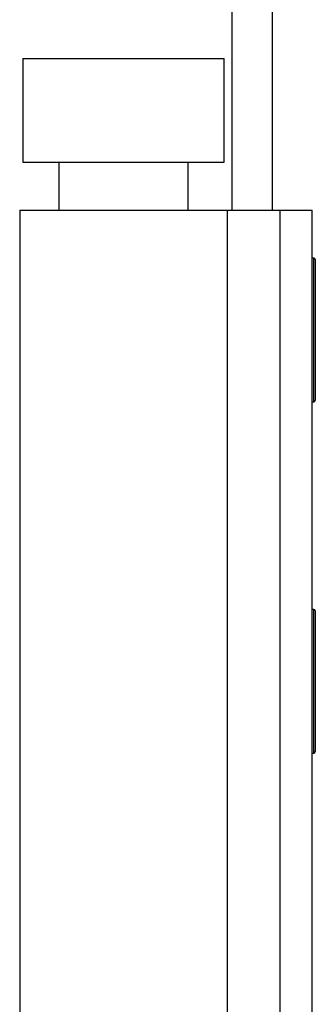
# Model space of a CAD drawing. Units: millimetres. Extents: x 16 to 837, y 4 to 585.
# Drawn here: x 746 to 747, y 399 to 404 of the extents above; entities that cross this region are included whole.
import ezdxf

# ---------------------------------------------------------------- set-up
doc = ezdxf.new("R2010")
doc.units = ezdxf.units.MM

msp = doc.modelspace()

# ---------------------------------------------------------------- linework, layer by layer
at = {"color": 7, "linetype": 'Continuous', "lineweight": 25}
for p, q in [((746.5572155, 402.7673097), (746.5572155, 515.500643)), ((746.7238822, 515.500643), (746.7238822, 402.7673097)), ((745.6838822, 403.400643), (745.6838822, 402.9673097)), ((745.6838822, 403.400643), (746.1038822, 403.400643)), ((746.1038822, 403.400643), (746.5238822, 403.400643)), ((746.5238822, 402.9673097), (746.5238822, 403.400643)), ((745.6838822, 402.9673097), (746.1038822, 402.9673097)), ((745.8338822, 402.9673097), (745.8338822, 402.7673097)), ((746.1038822, 402.9673097), (746.5238822, 402.9673097)), ((746.3738822, 402.7673097), (746.3738822, 402.9673097)), ((745.6705488, 402.7673097), (745.6705488, 397.100643)), ((745.6705488, 402.7673097), (746.5372155, 402.7673097)), ((746.5372155, 397.100643), (746.5372155, 402.7673097)), ((746.5372155, 402.7673097), (746.7572155, 402.7673097)), ((746.7572155, 397.100643), (746.7572155, 402.7673097)), ((746.7572155, 402.7673097), (746.8905488, 402.7673097)), ((746.8905488, 397.100643), (746.8905488, 402.7673097)), ((746.8972155, 402.5673097), (746.8905488, 402.5673097)), ((746.8972155, 401.9673097), (746.8972155, 402.5673097)), ((746.9038822, 402.560643), (746.9038822, 401.9739763)), ((746.8905488, 401.9673097), (746.8972155, 401.9673097)), ((746.8972155, 401.100643), (746.8905488, 401.100643)), ((746.8972155, 401.0248644), (746.8972155, 401.100643)), ((746.9038822, 401.0939763), (746.9038822, 401.0198817)), ((746.8972155, 400.500643), (746.8972155, 401.0248644)), ((746.9038822, 401.0198817), (746.9038822, 400.5073097)), ((746.8905488, 400.500643), (746.8972155, 400.500643))]:
    msp.add_line(p, q, dxfattribs=at)
for centre, start, end in [((746.8972155, 402.560643), 360, 90), ((746.8972155, 401.9739763), 270, 0), ((746.8972155, 401.0939763), 360, 90), ((746.8972155, 400.5073097), 270, 0)]:
    msp.add_arc(centre, 0.0066667, start, end, dxfattribs=at)

doc.saveas('drawing.dxf')
